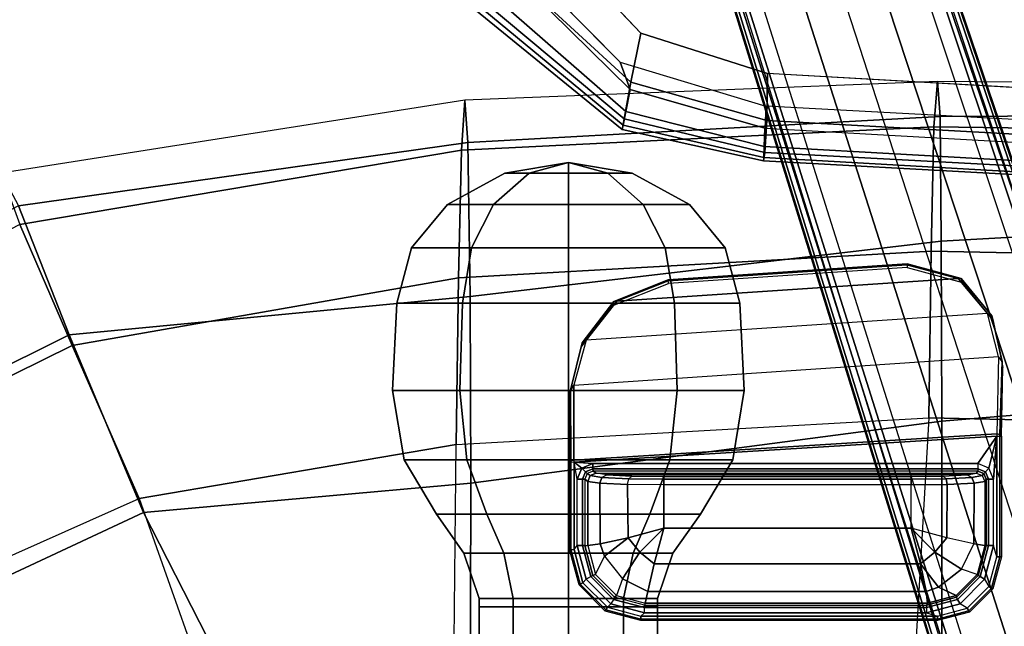
# Model space of a CAD drawing. Units: inches. Extents: x -2 to 335, y -6 to 333.
# Drawn here: x 122 to 127, y 108 to 111 of the extents above; entities that cross this region are included whole.
import ezdxf

# ---------------------------------------------------------------- set-up
doc = ezdxf.new("R2010")
doc.units = ezdxf.units.IN
doc.header["$MEASUREMENT"] = 0
for name, color, linetype in [('SEAT-ARMPAD', 5, 'Continuous'), ('SEAT-BASE', 5, 'Continuous'), ('SEAT-FABRIC', 5, 'Continuous'), ('SEAT-KNOB', 5, 'Continuous'), ('SEAT-SEATPAD', 5, 'Continuous')]:
    doc.layers.add(name, color=color, linetype=linetype)

# ---------------------------------------------------------------- blocks, each defined once
blk = doc.blocks.new('1LINO_CHAIR_STD_FXDARMS_0T')
at = {"layer": 'SEAT-ARMPAD'}
for points in [[(1.3266, -9.2996, 25.6008), (3.7581, -9.4381, 25.5998), (3.7554, -9.4962, 25.449), (1.3262, -9.3599, 25.4532)], [(1.3268, -9.2873, 25.7605), (3.7588, -9.4215, 25.7608), (3.7581, -9.4381, 25.5998), (1.3266, -9.2996, 25.6008)], [(1.3275, -9.3353, 26.0099), (3.753, -9.4646, 26.0115), (3.7588, -9.4215, 25.7608), (1.3268, -9.2873, 25.7605)], [(1.3275, -9.4992, 26.2012), (3.7418, -9.6328, 26.1977), (3.753, -9.4646, 26.0115), (1.3275, -9.3353, 26.0099)], [(1.3262, -9.3599, 25.4532), (3.7554, -9.4962, 25.449), (3.753, -9.5926, 25.3191), (1.3255, -9.4561, 25.325)], [(3.7474, -9.708, 25.2687), (3.753, -9.5926, 25.3191), (1.3255, -9.4561, 25.325), (1.3335, -9.5777, 25.2684)], [(3.753, -9.4646, 26.0115), (4.4908, -9.6412, 26.0225), (4.5005, -9.5851, 25.7609), (3.7588, -9.4215, 25.7608)], [(3.7581, -9.4381, 25.5998), (4.496, -9.6088, 25.5898), (4.4825, -9.6803, 25.4332), (3.7554, -9.4962, 25.449)], [(3.7588, -9.4215, 25.7608), (4.5005, -9.5851, 25.7609), (4.496, -9.6088, 25.5898), (3.7581, -9.4381, 25.5998)], [(1.3255, -9.7414, 26.2751), (3.7389, -9.879, 26.2606), (3.7418, -9.6328, 26.1977), (1.3275, -9.4992, 26.2012)], [(3.7418, -9.6328, 26.1977), (4.4552, -9.8336, 26.2015), (4.4908, -9.6412, 26.0225), (3.753, -9.4646, 26.0115)], [(3.7554, -9.4962, 25.449), (4.4825, -9.6803, 25.4332), (4.4599, -9.7944, 25.3057), (3.753, -9.5926, 25.3191)], [(4.4599, -9.7944, 25.3057), (4.5109, -9.938, 25.2688), (3.7474, -9.708, 25.2687), (3.753, -9.5926, 25.3191)], [(4.496, -9.6088, 25.5898), (5.2732, -10.2507, 25.5675), (5.2057, -10.3126, 25.3954), (4.4825, -9.6803, 25.4332)], [(4.4908, -9.6412, 26.0225), (5.2467, -10.2741, 26.0327), (5.2934, -10.2315, 25.761), (4.5005, -9.5851, 25.7609)], [(4.5005, -9.5851, 25.7609), (5.2934, -10.2315, 25.761), (5.2732, -10.2507, 25.5675), (4.496, -9.6088, 25.5898)], [(3.7389, -9.879, 26.2606), (4.4037, -10.0914, 26.2579), (4.4552, -9.8336, 26.2015), (3.7418, -9.6328, 26.1977)], [(4.4552, -9.8336, 26.2015), (5.0893, -10.4158, 26.2107), (5.2467, -10.2741, 26.0327), (4.4908, -9.6412, 26.0225)], [(4.4825, -9.6803, 25.4332), (5.2057, -10.3126, 25.3954), (5.0887, -10.4169, 25.2807), (4.4599, -9.7944, 25.3057)], [(5.0887, -10.4169, 25.2807), (5.071, -10.5042, 25.2688), (4.5109, -9.938, 25.2688), (4.4599, -9.7944, 25.3057)], [(4.4037, -10.0914, 26.2579), (4.8829, -10.5986, 26.2634), (5.0893, -10.4158, 26.2107), (4.4552, -9.8336, 26.2015)]]:
    blk.add_3dface(points, dxfattribs=at)
for points, invisible_edges in [([(1.3335, -12.9711, 25.2684), (1.3335, -9.5777, 25.2684), (3.7474, -9.708, 25.2687), (3.7474, -12.8408, 25.2687)], 5), ([(3.7474, -9.708, 25.2687), (3.7474, -12.8408, 25.2687), (4.5109, -12.6107, 25.2688), (4.5109, -9.938, 25.2688)], 5), ([(3.739, -10.5764, 26.292), (1.3255, -10.5074, 26.3171), (1.3255, -9.7414, 26.2751), (3.7389, -9.879, 26.2606)], 11), ([(4.4037, -10.0914, 26.2579), (3.7389, -9.879, 26.2606), (3.739, -10.5764, 26.292), (4.8829, -10.5986, 26.2634)], 6), ([(4.5109, -12.6107, 25.2688), (4.5109, -9.938, 25.2688), (5.071, -10.5042, 25.2688), (5.071, -12.0446, 25.2688)], 5)]:
    blk.add_3dface(points, dxfattribs=dict(at, invisible_edges=invisible_edges))
at = {"layer": 'SEAT-BASE'}
for points in [[(1.2108, -1.669, 4.4418), (0.0015, -2.0619, 4.4418), (3.5584, -12.5129, 2.7922), (4.4762, -12.2147, 2.7922)], [(4.5994, -12.6359, 3.7558), (1.1429, -1.6927, 6.4208), (1.0755, -1.7204, 6.4564), (4.5299, -12.6639, 3.7913)], [(4.6257, -12.6106, 3.6812), (1.1689, -1.6681, 6.348), (1.1429, -1.6927, 6.4208), (4.5994, -12.6359, 3.7558)], [(4.6257, -12.6106, 3.6812), (4.5847, -12.3876, 2.8643), (1.2614, -1.6599, 4.5591), (1.1689, -1.6681, 6.348)], [(1.2424, -1.6611, 4.4547), (4.5077, -12.2065, 2.805), (4.4762, -12.2147, 2.7922), (1.2108, -1.669, 4.4418)], [(1.2578, -1.6611, 4.4861), (4.5231, -12.2065, 2.8364), (4.5077, -12.2065, 2.805), (1.2424, -1.6611, 4.4547)], [(4.5847, -12.3876, 2.8643), (4.5231, -12.2065, 2.8364), (1.2578, -1.6611, 4.4861), (1.2614, -1.6599, 4.5591)], [(1.0755, -1.7204, 6.4564), (4.5299, -12.6639, 3.7913), (4.3423, -12.7248, 3.8045), (0.8423, -1.7961, 6.4769)], [(0.8423, -1.7961, 6.4769), (4.3423, -12.7248, 3.8045), (4.1544, -12.7859, 3.809), (0.6083, -1.8721, 6.4838)], [(0.3744, -1.9482, 6.4769), (3.9665, -12.8469, 3.8045), (4.1544, -12.7859, 3.809), (0.6083, -1.8721, 6.4838)], [(0.1412, -2.0239, 6.4564), (3.7789, -12.9078, 3.7913), (3.9665, -12.8469, 3.8045), (0.3744, -1.9482, 6.4769)], [(0.0349, -2.0365, 6.348), (-0.0448, -2.0844, 4.5591), (3.5722, -12.7165, 2.8643), (3.6701, -12.9211, 3.6812)], [(-0.0287, -2.0741, 4.4547), (3.5281, -12.5249, 2.805), (3.5584, -12.5129, 2.7922), (0.0015, -2.0619, 4.4418)], [(3.6701, -12.9211, 3.6812), (0.0349, -2.0365, 6.348), (0.0704, -2.0412, 6.4208), (3.7063, -12.9261, 3.7558)], [(3.7063, -12.9261, 3.7558), (0.0704, -2.0412, 6.4208), (0.1412, -2.0239, 6.4564), (3.7789, -12.9078, 3.7913)], [(-0.0448, -2.0844, 4.5591), (-0.0412, -2.0832, 4.4861), (3.5156, -12.5339, 2.8364), (3.5722, -12.7165, 2.8643)], [(-0.0412, -2.0832, 4.4861), (3.5156, -12.5339, 2.8364), (3.5281, -12.5249, 2.805), (-0.0287, -2.0741, 4.4547)]]:
    blk.add_3dface(points, dxfattribs=at)
at = {"layer": 'SEAT-FABRIC'}
for points in [[(6.301, -6.1814, 20.3433), (7.014, -7.5761, 20.5215), (8.5535, -6.8569, 20.2839), (7.1808, -5.6471, 20.3211)], [(0.3555, -6.1422, 19.5191), (0.3532, -8.2596, 19.7516), (2.8231, -8.0543, 20.1596), (2.8233, -6.2635, 19.9338)], [(5.2995, -6.4245, 20.2797), (5.2963, -7.7304, 20.4617), (7.014, -7.5761, 20.5215), (6.301, -6.1814, 20.3433)], [(2.8233, -6.2635, 19.9338), (2.8231, -8.0543, 20.1596), (5.2963, -7.7304, 20.4617), (5.2995, -6.4231, 20.2795)], [(7.014, -7.5761, 20.5215), (7.4037, -8.5072, 20.3023), (9.2643, -7.5819, 19.9886), (8.5535, -6.8569, 20.2839)], [(8.6071, -6.9486, 16.0422), (7.036, -7.6483, 16.1007), (7.3876, -8.4516, 16.7786), (9.223, -7.5453, 16.6255)], [(9.223, -7.5453, 16.6255), (7.3876, -8.4516, 16.7786), (7.6636, -9.0876, 17.6393), (9.7144, -8.027, 17.397)], [(5.2963, -7.7304, 20.4617), (5.2986, -8.7084, 20.3287), (7.4037, -8.5072, 20.3023), (7.014, -7.5761, 20.5215)], [(7.4037, -8.5072, 20.3023), (7.6705, -9.1855, 19.5252), (9.7506, -8.0965, 19.2244), (9.2643, -7.5819, 19.9886)], [(7.036, -7.6483, 16.1007), (5.3724, -7.9324, 16.0864), (5.3604, -8.8068, 16.7769), (7.3876, -8.4516, 16.7786)], [(2.8231, -8.0543, 20.1596), (2.8264, -9, 19.996), (5.2986, -8.7082, 20.3285), (5.2963, -7.7304, 20.4617)], [(5.3724, -7.9324, 16.0864), (2.8916, -8.0718, 15.9948), (2.8799, -8.9474, 16.667), (5.3604, -8.8068, 16.7769)], [(0.3532, -8.2596, 19.7516), (0.356, -9.1379, 19.5707), (2.8264, -9, 19.996), (2.8231, -8.0543, 20.1596)], [(2.8916, -8.0718, 15.9948), (0.4157, -8.0186, 15.8935), (0.4047, -8.8964, 16.5153), (2.8799, -8.9474, 16.667)], [(7.3876, -8.4516, 16.7786), (5.3604, -8.8068, 16.7769), (5.345, -9.4774, 17.6623), (7.6636, -9.0876, 17.6393)], [(5.2986, -8.7084, 20.3287), (5.3115, -9.5171, 19.5884), (7.6705, -9.1855, 19.5252), (7.4037, -8.5072, 20.3023)], [(2.8264, -9, 19.996), (2.8315, -9.653, 19.35), (5.3115, -9.517, 19.5883), (5.2986, -8.7082, 20.3285)], [(5.3604, -8.8068, 16.7769), (2.8799, -8.9474, 16.667), (2.8645, -9.5996, 17.553), (5.345, -9.4774, 17.6623)], [(2.8799, -8.9474, 16.667), (0.4047, -8.8964, 16.5153), (0.39, -9.5658, 17.3524), (2.8645, -9.5996, 17.553)], [(0.356, -9.1379, 19.5707), (0.3601, -9.6655, 19.0091), (2.8315, -9.653, 19.35), (2.8264, -9, 19.996)], [(7.6636, -9.0876, 17.6393), (5.345, -9.4774, 17.6623), (5.3263, -9.7393, 18.7362), (7.7606, -9.3554, 18.6991)], [(5.3115, -9.5171, 19.5884), (5.3263, -9.7393, 18.7362), (7.7606, -9.3555, 18.6991), (7.6705, -9.1855, 19.5252)], [(5.345, -9.4774, 17.6623), (2.8645, -9.5996, 17.553), (2.8458, -9.837, 18.6236), (5.3263, -9.7393, 18.7362)], [(2.8315, -9.653, 19.35), (2.8458, -9.837, 18.6236), (5.3263, -9.7393, 18.7362), (5.3115, -9.517, 19.5883)], [(2.8645, -9.5996, 17.553), (0.39, -9.5658, 17.3524), (0.3719, -9.8166, 18.3894), (2.8458, -9.837, 18.6236)], [(0.3601, -9.6655, 19.0091), (0.3719, -9.8166, 18.3894), (2.8458, -9.837, 18.6236), (2.8315, -9.653, 19.35)]]:
    blk.add_3dface(points, dxfattribs=at)
at = {"layer": 'SEAT-KNOB'}
for points in [[(4.4941, -3.3774, 13.943), (4.3153, -3.3774, 13.6969), (4.3153, -7.0809, 13.6969), (4.4941, -7.0809, 13.943)], [(4.3153, -3.3774, 13.6969), (4.3153, -3.3774, 13.3928), (4.3153, -7.0809, 13.3928), (4.3153, -7.0809, 13.6969)], [(4.3153, -3.3774, 13.3928), (4.4941, -3.3774, 13.1467), (4.4941, -7.0809, 13.1467), (4.3153, -7.0809, 13.3928)], [(4.7834, -3.3774, 14.037), (4.4941, -3.3774, 13.943), (4.4941, -7.0809, 13.943), (4.7834, -7.0809, 14.037)], [(4.4941, -3.3774, 13.1467), (4.7834, -3.3774, 13.0527), (4.7834, -7.0809, 13.0527), (4.4941, -7.0809, 13.1467)], [(4.7834, -3.3774, 13.0527), (5.0727, -3.3774, 13.1467), (5.0727, -7.0809, 13.1467), (4.7834, -7.0809, 13.0527)], [(5.0727, -3.3774, 13.943), (4.7834, -3.3774, 14.037), (4.7834, -7.0809, 14.037), (5.0727, -7.0809, 13.943)], [(5.0727, -3.3774, 13.1467), (5.2514, -3.3774, 13.3928), (5.2514, -7.0809, 13.3928), (5.0727, -7.0809, 13.1467)], [(5.2514, -3.3774, 13.6969), (5.0727, -3.3774, 13.943), (5.0727, -7.0809, 13.943), (5.2514, -7.0809, 13.6969)], [(5.2514, -3.3774, 13.3928), (5.2514, -3.3774, 13.6969), (5.2514, -7.0809, 13.6969), (5.2514, -7.0809, 13.3928)], [(4.4939, -7.1238, 13.9434), (4.3149, -7.1238, 13.6971), (4.2345, -7.3621, 13.7232), (4.4442, -7.3621, 14.0117)], [(4.3149, -7.1238, 13.6971), (4.3149, -7.1238, 13.3926), (4.2345, -7.3621, 13.3665), (4.2345, -7.3621, 13.7232)], [(4.3149, -7.1238, 13.3926), (4.4939, -7.1238, 13.1464), (4.4442, -7.3621, 13.078), (4.2345, -7.3621, 13.3665)], [(4.3153, -7.0809, 13.3928), (4.3149, -7.1238, 13.3926), (4.3149, -7.1238, 13.6971), (4.3153, -7.0809, 13.6969)], [(4.4939, -7.1238, 13.1464), (4.4941, -7.0809, 13.1467), (4.3153, -7.0809, 13.3928), (4.3149, -7.1238, 13.3926)], [(4.3149, -7.1238, 13.6971), (4.3153, -7.0809, 13.6969), (4.4941, -7.0809, 13.943), (4.4939, -7.1238, 13.9434)], [(4.7834, -7.1238, 14.0374), (4.4939, -7.1238, 13.9434), (4.4442, -7.3621, 14.0117), (4.7834, -7.3621, 14.1219)], [(4.4939, -7.1238, 13.1464), (4.7834, -7.1238, 13.0523), (4.7834, -7.3621, 12.9678), (4.4442, -7.3621, 13.078)], [(4.7834, -7.0809, 13.0527), (4.7834, -7.1238, 13.0523), (4.4939, -7.1238, 13.1464), (4.4941, -7.0809, 13.1467)], [(4.4941, -7.0809, 13.943), (4.4939, -7.1238, 13.9434), (4.7834, -7.1238, 14.0374), (4.7834, -7.0809, 14.037)], [(5.0729, -7.1238, 13.1464), (5.0727, -7.0809, 13.1467), (4.7834, -7.0809, 13.0527), (4.7834, -7.1238, 13.0523)], [(4.7834, -7.1238, 14.0374), (4.7834, -7.0809, 14.037), (5.0727, -7.0809, 13.943), (5.0729, -7.1238, 13.9434)], [(4.7834, -7.1238, 13.0523), (5.0729, -7.1238, 13.1464), (5.1226, -7.3621, 13.078), (4.7834, -7.3621, 12.9678)], [(5.0729, -7.1238, 13.9434), (4.7834, -7.1238, 14.0374), (4.7834, -7.3621, 14.1219), (5.1226, -7.3621, 14.0117)], [(5.0727, -7.0809, 13.943), (5.0729, -7.1238, 13.9434), (5.2519, -7.1238, 13.6971), (5.2514, -7.0809, 13.6969)], [(5.2514, -7.0809, 13.3928), (5.2519, -7.1238, 13.3926), (5.0729, -7.1238, 13.1464), (5.0727, -7.0809, 13.1467)], [(5.0729, -7.1238, 13.1464), (5.2519, -7.1238, 13.3926), (5.3322, -7.3621, 13.3665), (5.1226, -7.3621, 13.078)], [(5.2519, -7.1238, 13.6971), (5.0729, -7.1238, 13.9434), (5.1226, -7.3621, 14.0117), (5.3322, -7.3621, 13.7232)], [(5.2519, -7.1238, 13.6971), (5.2514, -7.0809, 13.6969), (5.2514, -7.0809, 13.3928), (5.2519, -7.1238, 13.3926)], [(5.2519, -7.1238, 13.3926), (5.2519, -7.1238, 13.6971), (5.3322, -7.3621, 13.7232), (5.3322, -7.3621, 13.3665)], [(4.2345, -7.3621, 13.7232), (4.4442, -7.3621, 14.0117), (4.3553, -7.5673, 14.1341), (4.0907, -7.5673, 13.7699)], [(4.2345, -7.3621, 13.3665), (4.2345, -7.3621, 13.7232), (4.0907, -7.5673, 13.7699), (4.0907, -7.5673, 13.3198)], [(4.4442, -7.3621, 13.078), (4.2345, -7.3621, 13.3665), (4.0907, -7.5673, 13.3198), (4.3553, -7.5673, 12.9556)], [(4.4442, -7.3621, 14.0117), (4.7834, -7.3621, 14.1219), (4.7834, -7.5673, 14.2732), (4.3553, -7.5673, 14.1341)], [(4.7834, -7.3621, 12.9678), (4.4442, -7.3621, 13.078), (4.3553, -7.5673, 12.9556), (4.7834, -7.5673, 12.8165)], [(5.1226, -7.3621, 13.078), (4.7834, -7.3621, 12.9678), (4.7834, -7.5673, 12.8165), (5.2115, -7.5673, 12.9556)], [(4.7834, -7.3621, 14.1219), (5.1226, -7.3621, 14.0117), (5.2115, -7.5673, 14.1341), (4.7834, -7.5673, 14.2732)], [(5.3322, -7.3621, 13.3665), (5.1226, -7.3621, 13.078), (5.2115, -7.5673, 12.9556), (5.4761, -7.5673, 13.3198)], [(5.1226, -7.3621, 14.0117), (5.3322, -7.3621, 13.7232), (5.4761, -7.5673, 13.7699), (5.2115, -7.5673, 14.1341)], [(5.3322, -7.3621, 13.7232), (5.3322, -7.3621, 13.3665), (5.4761, -7.5673, 13.3198), (5.4761, -7.5673, 13.7699)], [(4.3553, -7.5673, 14.1341), (4.0907, -7.5673, 13.7699), (3.9207, -7.8527, 13.8252), (4.2502, -7.8527, 14.2787)], [(4.0907, -7.5673, 13.7699), (4.0907, -7.5673, 13.3198), (3.9207, -7.8527, 13.2646), (3.9207, -7.8527, 13.8252)], [(4.0907, -7.5673, 13.3198), (4.3553, -7.5673, 12.9556), (4.2502, -7.8527, 12.811), (3.9207, -7.8527, 13.2646)], [(4.7834, -7.5673, 14.2732), (4.3553, -7.5673, 14.1341), (4.2502, -7.8527, 14.2787), (4.7834, -7.8527, 14.4519)], [(4.3553, -7.5673, 12.9556), (4.7834, -7.5673, 12.8165), (4.7834, -7.8527, 12.6378), (4.2502, -7.8527, 12.811)], [(4.7834, -7.5673, 12.8165), (5.2115, -7.5673, 12.9556), (5.3166, -7.8527, 12.811), (4.7834, -7.8527, 12.6378)], [(5.2115, -7.5673, 14.1341), (4.7834, -7.5673, 14.2732), (4.7834, -7.8527, 14.4519), (5.3166, -7.8527, 14.2787)], [(5.2115, -7.5673, 12.9556), (5.4761, -7.5673, 13.3198), (5.6461, -7.8527, 13.2646), (5.3166, -7.8527, 12.811)], [(5.4761, -7.5673, 13.7699), (5.2115, -7.5673, 14.1341), (5.3166, -7.8527, 14.2787), (5.6461, -7.8527, 13.8252)], [(5.4761, -7.5673, 13.3198), (5.4761, -7.5673, 13.7699), (5.6461, -7.8527, 13.8252), (5.6461, -7.8527, 13.2646)], [(3.9207, -7.8527, 13.8252), (4.2502, -7.8527, 14.2787), (4.213, -8.2158, 14.3299), (3.8605, -8.2158, 13.8447)], [(4.2502, -7.8527, 12.811), (3.9207, -7.8527, 13.2646), (3.8605, -8.2158, 13.245), (4.213, -8.2158, 12.7598)], [(3.9207, -7.8527, 13.2646), (3.9207, -7.8527, 13.8252), (3.8605, -8.2158, 13.8447), (3.8605, -8.2158, 13.245)], [(4.2502, -7.8527, 14.2787), (4.7834, -7.8527, 14.4519), (4.7834, -8.2158, 14.5153), (4.213, -8.2158, 14.3299)], [(4.7834, -7.8527, 12.6378), (4.2502, -7.8527, 12.811), (4.213, -8.2158, 12.7598), (4.7834, -8.2158, 12.5745)], [(5.3166, -7.8527, 12.811), (4.7834, -7.8527, 12.6378), (4.7834, -8.2158, 12.5745), (5.3538, -8.2158, 12.7598)], [(4.7834, -7.8527, 14.4519), (5.3166, -7.8527, 14.2787), (5.3538, -8.2158, 14.3299), (4.7834, -8.2158, 14.5153)], [(5.6461, -7.8527, 13.2646), (5.3166, -7.8527, 12.811), (5.3538, -8.2158, 12.7598), (5.7063, -8.2158, 13.245)], [(5.3166, -7.8527, 14.2787), (5.6461, -7.8527, 13.8252), (5.7063, -8.2158, 13.8447), (5.3538, -8.2158, 14.3299)], [(5.6461, -7.8527, 13.8252), (5.6461, -7.8527, 13.2646), (5.7063, -8.2158, 13.245), (5.7063, -8.2158, 13.8447)], [(3.8605, -8.2158, 13.245), (3.8605, -8.2158, 13.8447), (3.8833, -8.6738, 13.8373), (3.8833, -8.6738, 13.2524)], [(3.8605, -8.2158, 13.8447), (4.213, -8.2158, 14.3299), (4.2271, -8.6738, 14.3105), (3.8833, -8.6738, 13.8373)], [(4.213, -8.2158, 12.7598), (3.8605, -8.2158, 13.245), (3.8833, -8.6738, 13.2524), (4.2271, -8.6738, 12.7792)], [(4.213, -8.2158, 14.3299), (4.7834, -8.2158, 14.5153), (4.7834, -8.6738, 14.4912), (4.2271, -8.6738, 14.3105)], [(4.7834, -8.2158, 12.5745), (4.213, -8.2158, 12.7598), (4.2271, -8.6738, 12.7792), (4.7834, -8.6738, 12.5985)], [(5.3538, -8.2158, 12.7598), (4.7834, -8.2158, 12.5745), (4.7834, -8.6738, 12.5985), (5.3397, -8.6738, 12.7792)], [(4.7834, -8.2158, 14.5153), (5.3538, -8.2158, 14.3299), (5.3397, -8.6738, 14.3105), (4.7834, -8.6738, 14.4912)], [(5.7063, -8.2158, 13.245), (5.3538, -8.2158, 12.7598), (5.3397, -8.6738, 12.7792), (5.6835, -8.6738, 13.2524)], [(5.3538, -8.2158, 14.3299), (5.7063, -8.2158, 13.8447), (5.6835, -8.6738, 13.8373), (5.3397, -8.6738, 14.3105)], [(5.7063, -8.2158, 13.8447), (5.7063, -8.2158, 13.245), (5.6835, -8.6738, 13.2524), (5.6835, -8.6738, 13.8373)], [(4.2271, -8.6738, 14.3105), (3.8833, -8.6738, 13.8373), (3.9606, -8.9643, 13.8122), (4.2749, -8.9643, 14.2448)], [(3.8833, -8.6738, 13.8373), (3.8833, -8.6738, 13.2524), (3.9606, -8.9643, 13.2775), (3.9606, -8.9643, 13.8122)], [(3.8833, -8.6738, 13.2524), (4.2271, -8.6738, 12.7792), (4.2749, -8.9643, 12.8449), (3.9606, -8.9643, 13.2775)], [(4.7834, -8.6738, 14.4912), (4.2271, -8.6738, 14.3105), (4.2749, -8.9643, 14.2448), (4.7834, -8.9643, 14.41)], [(4.2271, -8.6738, 12.7792), (4.7834, -8.6738, 12.5985), (4.7834, -8.9643, 12.6797), (4.2749, -8.9643, 12.8449)], [(4.7834, -8.6738, 12.5985), (5.3397, -8.6738, 12.7792), (5.2919, -8.9643, 12.8449), (4.7834, -8.9643, 12.6797)], [(5.3397, -8.6738, 14.3105), (4.7834, -8.6738, 14.4912), (4.7834, -8.9643, 14.41), (5.2919, -8.9643, 14.2448)], [(5.3397, -8.6738, 12.7792), (5.6835, -8.6738, 13.2524), (5.6062, -8.9643, 13.2775), (5.2919, -8.9643, 12.8449)], [(5.6835, -8.6738, 13.8373), (5.3397, -8.6738, 14.3105), (5.2919, -8.9643, 14.2448), (5.6062, -8.9643, 13.8122)], [(5.6835, -8.6738, 13.2524), (5.6835, -8.6738, 13.8373), (5.6062, -8.9643, 13.8122), (5.6062, -8.9643, 13.2775)], [(3.9606, -8.9643, 13.2775), (3.9606, -8.9643, 13.8122), (4.1483, -9.1925, 13.7512), (4.1483, -9.1925, 13.3385)], [(3.9606, -8.9643, 13.8122), (4.2749, -8.9643, 14.2448), (4.3909, -9.1925, 14.0851), (4.1483, -9.1925, 13.7512)], [(4.2749, -8.9643, 12.8449), (3.9606, -8.9643, 13.2775), (4.1483, -9.1925, 13.3385), (4.3909, -9.1925, 13.0047)], [(4.2749, -8.9643, 14.2448), (4.7834, -8.9643, 14.41), (4.7834, -9.1925, 14.2126), (4.3909, -9.1925, 14.0851)], [(4.7834, -8.9643, 12.6797), (4.2749, -8.9643, 12.8449), (4.3909, -9.1925, 13.0047), (4.7834, -9.1925, 12.8771)], [(5.2919, -8.9643, 12.8449), (4.7834, -8.9643, 12.6797), (4.7834, -9.1925, 12.8771), (5.1759, -9.1925, 13.0047)], [(4.7834, -8.9643, 14.41), (5.2919, -8.9643, 14.2448), (5.1759, -9.1925, 14.0851), (4.7834, -9.1925, 14.2126)], [(5.6062, -8.9643, 13.2775), (5.2919, -8.9643, 12.8449), (5.1759, -9.1925, 13.0047), (5.4184, -9.1925, 13.3385)], [(5.2919, -8.9643, 14.2448), (5.6062, -8.9643, 13.8122), (5.4184, -9.1925, 13.7512), (5.1759, -9.1925, 14.0851)], [(5.6062, -8.9643, 13.8122), (5.6062, -8.9643, 13.2775), (5.4184, -9.1925, 13.3385), (5.4184, -9.1925, 13.7512)], [(4.3909, -9.1925, 14.0851), (4.1483, -9.1925, 13.7512), (4.449, -9.3563, 13.6535), (4.5767, -9.3563, 13.8293)], [(4.1483, -9.1925, 13.7512), (4.1483, -9.1925, 13.3385), (4.449, -9.3563, 13.4362), (4.449, -9.3563, 13.6535)], [(4.1483, -9.1925, 13.3385), (4.3909, -9.1925, 13.0047), (4.5767, -9.3563, 13.2604), (4.449, -9.3563, 13.4362)], [(4.7834, -9.1925, 14.2126), (4.3909, -9.1925, 14.0851), (4.5767, -9.3563, 13.8293), (4.7834, -9.3563, 13.8964)], [(4.3909, -9.1925, 13.0047), (4.7834, -9.1925, 12.8771), (4.7834, -9.3563, 13.1933), (4.5767, -9.3563, 13.2604)], [(4.7834, -9.1925, 12.8771), (5.1759, -9.1925, 13.0047), (4.99, -9.3563, 13.2604), (4.7834, -9.3563, 13.1933)], [(5.1759, -9.1925, 14.0851), (4.7834, -9.1925, 14.2126), (4.7834, -9.3563, 13.8964), (4.99, -9.3563, 13.8293)], [(5.1759, -9.1925, 13.0047), (5.4184, -9.1925, 13.3385), (5.1177, -9.3563, 13.4362), (4.99, -9.3563, 13.2604)], [(5.4184, -9.1925, 13.7512), (5.1759, -9.1925, 14.0851), (4.99, -9.3563, 13.8293), (5.1177, -9.3563, 13.6535)], [(5.4184, -9.1925, 13.3385), (5.4184, -9.1925, 13.7512), (5.1177, -9.3563, 13.6535), (5.1177, -9.3563, 13.4362)], [(4.449, -9.3563, 13.4362), (4.449, -9.3563, 13.6535), (4.7834, -9.4128, 13.5449)], [(4.449, -9.3563, 13.6535), (4.5767, -9.3563, 13.8293), (4.7834, -9.4128, 13.5449)], [(4.5767, -9.3563, 13.2604), (4.449, -9.3563, 13.4362), (4.7834, -9.4128, 13.5449)], [(4.5767, -9.3563, 13.8293), (4.7834, -9.3563, 13.8964), (4.7834, -9.4128, 13.5449)], [(4.7834, -9.3563, 13.1933), (4.5767, -9.3563, 13.2604), (4.7834, -9.4128, 13.5449)], [(4.99, -9.3563, 13.2604), (4.7834, -9.3563, 13.1933), (4.7834, -9.4128, 13.5449)], [(5.1177, -9.3563, 13.4362), (4.99, -9.3563, 13.2604), (4.7834, -9.4128, 13.5449)], [(5.1177, -9.3563, 13.6535), (5.1177, -9.3563, 13.4362), (4.7834, -9.4128, 13.5449)], [(4.99, -9.3563, 13.8293), (5.1177, -9.3563, 13.6535), (4.7834, -9.4128, 13.5449)], [(4.7834, -9.3563, 13.8964), (4.99, -9.3563, 13.8293), (4.7834, -9.4128, 13.5449)]]:
    blk.add_3dface(points, dxfattribs=at)
at = {"layer": 'SEAT-SEATPAD'}
for points in [[(7.036, -7.6483, 16.1007), (6.5834, -6.368, 15.2991), (7.6634, -5.7498, 15.2918), (8.6071, -6.9486, 16.0422)], [(5.3865, -6.5613, 15.2774), (5.3724, -7.9324, 16.0864), (7.036, -7.6483, 16.1007), (6.5834, -6.368, 15.2991)], [(2.8916, -8.0718, 15.9948), (2.9745, -6.6467, 15.2262), (5.3865, -6.5613, 15.2774), (5.3724, -7.9324, 16.0864)], [(0.5475, -6.5663, 15.1765), (0.4157, -8.0186, 15.8935), (2.8916, -8.0718, 15.9948), (2.9745, -6.6467, 15.2262)], [(2.8454, -7.0083, 15.9991), (2.8457, -7.0153, 15.9827), (2.6819, -7.0592, 15.9798), (2.6781, -7.0531, 15.996)], [(2.8457, -7.0153, 15.9827), (2.8458, -7.0319, 15.9759), (2.6903, -7.0735, 15.9732), (2.6819, -7.0592, 15.9798)], [(2.8454, -7.0083, 15.9991), (4.4031, -7.0083, 16.0262), (4.4034, -7.0153, 16.0098), (2.8457, -7.0153, 15.9827)], [(2.8457, -7.0153, 15.9827), (4.4034, -7.0153, 16.0098), (4.4035, -7.0319, 16.003), (2.8458, -7.0319, 15.9759)], [(4.5901, -7.0584, 16.0293), (4.5868, -7.0645, 16.013), (4.4034, -7.0153, 16.0098), (4.4031, -7.0083, 16.0262)], [(4.5868, -7.0645, 16.013), (4.5787, -7.0788, 16.0061), (4.4035, -7.0319, 16.003), (4.4034, -7.0153, 16.0098)], [(2.6781, -7.0531, 15.996), (2.6819, -7.0592, 15.9798), (2.562, -7.1791, 15.9777), (2.5556, -7.1756, 15.9939)], [(2.6819, -7.0592, 15.9798), (2.6903, -7.0735, 15.9732), (2.5765, -7.1874, 15.9712), (2.562, -7.1791, 15.9777)], [(2.5988, -7.2254, 15.9716), (2.5765, -7.1874, 15.9712), (2.6903, -7.0735, 15.9732), (2.7278, -7.0965, 15.9739)], [(2.6903, -7.0735, 15.9732), (2.7278, -7.0965, 15.9739), (2.9039, -7.0493, 15.9769), (2.8458, -7.0319, 15.9759)], [(2.9039, -7.0493, 15.9769), (2.7278, -7.0965, 15.9739), (2.7411, -7.1199, 15.9849), (2.9037, -7.0764, 15.9877)], [(2.9037, -7.0764, 15.9877), (2.7411, -7.1199, 15.9849), (2.7468, -7.1305, 16.0115), (2.9032, -7.0886, 16.0142)], [(2.9039, -7.0493, 15.9769), (2.8458, -7.0319, 15.9759), (4.4035, -7.0319, 16.003), (4.3848, -7.0493, 16.0027)], [(4.3841, -7.0886, 16.04), (2.9032, -7.0886, 16.0142), (2.9037, -7.0764, 15.9877), (4.3846, -7.0764, 16.0135)], [(4.3846, -7.0764, 16.0135), (2.9037, -7.0764, 15.9877), (2.9039, -7.0493, 15.9769), (4.3848, -7.0493, 16.0027)], [(4.5472, -7.1199, 16.0163), (4.3846, -7.0764, 16.0135), (4.3841, -7.0886, 16.04), (4.5406, -7.1305, 16.0427)], [(4.5609, -7.0965, 16.0058), (4.3848, -7.0493, 16.0027), (4.3846, -7.0764, 16.0135), (4.5472, -7.1199, 16.0163)], [(4.4035, -7.0319, 16.003), (4.3848, -7.0493, 16.0027), (4.5609, -7.0965, 16.0058), (4.5787, -7.0788, 16.0061)], [(4.5609, -7.0965, 16.0058), (4.5787, -7.0788, 16.0061), (4.7069, -7.2071, 16.0083), (4.6898, -7.2254, 16.008)], [(4.7211, -7.1988, 16.0153), (4.7069, -7.2071, 16.0083), (4.5787, -7.0788, 16.0061), (4.5868, -7.0645, 16.013)], [(4.7269, -7.1952, 16.0317), (4.7211, -7.1988, 16.0153), (4.5868, -7.0645, 16.013), (4.5901, -7.0584, 16.0293)], [(2.7278, -7.0965, 15.9739), (2.5988, -7.2254, 15.9716), (2.6221, -7.239, 15.9828), (2.7411, -7.1199, 15.9849)], [(2.7411, -7.1199, 15.9849), (2.6221, -7.239, 15.9828), (2.6322, -7.2451, 16.0095), (2.7468, -7.1305, 16.0115)], [(2.7487, -7.1407, 16.2359), (2.7468, -7.1305, 16.0115), (2.6322, -7.2451, 16.0095), (2.6385, -7.251, 16.234)], [(2.8993, -7.1003, 16.2385), (2.9032, -7.0886, 16.0142), (2.7468, -7.1305, 16.0115), (2.7487, -7.1407, 16.2359)], [(2.9062, -7.1611, 16.429), (2.8993, -7.1003, 16.2385), (2.7487, -7.1407, 16.2359), (2.8404, -7.1837, 16.4473)], [(4.3841, -7.0886, 16.04), (2.9032, -7.0886, 16.0142), (2.8993, -7.1003, 16.2385), (4.3802, -7.1003, 16.2643)], [(2.9062, -7.1611, 16.429), (4.3668, -7.1611, 16.4545), (4.3802, -7.1003, 16.2643), (2.8993, -7.1003, 16.2385)], [(4.5001, -7.227, 16.4876), (4.5308, -7.1407, 16.2669), (4.3802, -7.1003, 16.2643), (4.3668, -7.1611, 16.4545)], [(4.3802, -7.1003, 16.2643), (4.3841, -7.0886, 16.04), (4.5406, -7.1305, 16.0427), (4.5308, -7.1407, 16.2669)], [(4.5308, -7.1407, 16.2669), (4.5406, -7.1305, 16.0427), (4.6551, -7.2451, 16.0447), (4.6411, -7.251, 16.2688)], [(4.6551, -7.2451, 16.0447), (4.5406, -7.1305, 16.0427), (4.5472, -7.1199, 16.0163), (4.6662, -7.239, 16.0184)], [(4.6662, -7.239, 16.0184), (4.5472, -7.1199, 16.0163), (4.5609, -7.0965, 16.0058), (4.6898, -7.2254, 16.008)], [(2.5556, -7.1756, 15.9939), (2.562, -7.1791, 15.9777), (2.5182, -7.3429, 15.977), (2.5108, -7.3429, 15.9933)], [(2.562, -7.1791, 15.9777), (2.5765, -7.1874, 15.9712), (2.5348, -7.3429, 15.9705), (2.5182, -7.3429, 15.977)], [(2.8404, -7.1837, 16.4473), (2.7487, -7.1407, 16.2359), (2.6385, -7.251, 16.234), (2.7209, -7.2778, 16.4567)], [(2.9349, -7.3056, 16.5645), (2.9062, -7.1611, 16.429), (2.8404, -7.1837, 16.4473)], [(2.9349, -7.3056, 16.5645), (4.3333, -7.3056, 16.5889), (4.3668, -7.1611, 16.4545), (2.9062, -7.1611, 16.429)], [(4.3333, -7.3056, 16.5889), (4.408, -7.3679, 16.6048), (4.5001, -7.227, 16.4876), (4.3668, -7.1611, 16.4545)], [(4.6411, -7.251, 16.2688), (4.5944, -7.3463, 16.4778), (4.5001, -7.227, 16.4876), (4.5308, -7.1407, 16.2669)], [(2.5348, -7.3429, 15.9705), (2.5516, -7.4016, 15.9708), (2.5988, -7.2254, 15.9716), (2.5765, -7.1874, 15.9712)], [(2.5988, -7.2254, 15.9716), (2.5516, -7.4016, 15.9708), (2.5785, -7.4016, 15.9821), (2.6221, -7.239, 15.9828)], [(2.8597, -7.3679, 16.5778), (2.9349, -7.3056, 16.5645), (2.8404, -7.1837, 16.4473), (2.7209, -7.2778, 16.4567)], [(4.408, -7.3679, 16.6048), (4.4705, -7.4429, 16.5913), (4.5944, -7.3463, 16.4778), (4.5001, -7.227, 16.4876)], [(4.7097, -7.4016, 16.0192), (4.6662, -7.239, 16.0184), (4.6898, -7.2254, 16.008), (4.737, -7.4016, 16.0088)], [(4.6898, -7.2254, 16.008), (4.7069, -7.2071, 16.0083), (4.7538, -7.3822, 16.0091), (4.737, -7.4016, 16.0088)], [(4.7702, -7.3822, 16.0162), (4.7538, -7.3822, 16.0091), (4.7069, -7.2071, 16.0083), (4.7211, -7.1988, 16.0153)], [(4.777, -7.3822, 16.0327), (4.7702, -7.3822, 16.0162), (4.7211, -7.1988, 16.0153), (4.7269, -7.1952, 16.0317)], [(2.6221, -7.239, 15.9828), (2.5785, -7.4016, 15.9821), (2.5903, -7.4016, 16.0088), (2.6322, -7.2451, 16.0095)], [(2.6385, -7.251, 16.234), (2.6322, -7.2451, 16.0095), (2.5903, -7.4016, 16.0088), (2.5981, -7.4016, 16.2333)], [(2.6385, -7.251, 16.234), (2.7209, -7.2778, 16.4567), (2.6556, -7.4117, 16.4247), (2.5981, -7.4016, 16.2333)], [(2.7977, -7.4429, 16.5622), (2.8597, -7.3679, 16.5778), (2.7209, -7.2778, 16.4567), (2.6556, -7.4117, 16.4247)], [(4.6173, -7.4117, 16.4588), (4.6814, -7.4016, 16.2695), (4.6411, -7.251, 16.2688), (4.5944, -7.3463, 16.4778)], [(4.6411, -7.251, 16.2688), (4.6551, -7.2451, 16.0447), (4.6971, -7.4016, 16.0454), (4.6814, -7.4016, 16.2695)], [(4.6971, -7.4016, 16.0454), (4.6551, -7.2451, 16.0447), (4.6662, -7.239, 16.0184), (4.7097, -7.4016, 16.0192)], [(2.9848, -7.4935, 16.6131), (2.9349, -7.3056, 16.5645), (2.8597, -7.3679, 16.5778)], [(2.9848, -7.4935, 16.6131), (4.2818, -7.4935, 16.6357), (4.3333, -7.3056, 16.5889), (2.9349, -7.3056, 16.5645)], [(4.2818, -7.4935, 16.6357), (4.408, -7.3679, 16.6048), (4.3333, -7.3056, 16.5889)], [(2.5108, -7.9759, 15.9933), (2.5108, -7.3429, 15.9933), (2.5182, -7.3429, 15.977), (2.5182, -7.9767, 15.977)], [(2.5182, -7.9767, 15.977), (2.5182, -7.3429, 15.977), (2.5348, -7.3429, 15.9705), (2.5348, -7.977, 15.9705)], [(2.5516, -7.7501, 15.9708), (2.5348, -7.977, 15.9705), (2.5348, -7.3429, 15.9705), (2.5516, -7.4016, 15.9708)], [(2.8597, -7.3679, 16.5778), (2.7977, -7.4429, 16.5622), (2.9848, -7.4935, 16.6131)], [(4.2818, -7.4935, 16.6357), (4.4705, -7.4429, 16.5913), (4.408, -7.3679, 16.6048)], [(4.4705, -7.4429, 16.5913), (4.6173, -7.4117, 16.4588), (4.5944, -7.3463, 16.4778)], [(4.7538, -7.3822, 16.0091), (4.737, -7.4016, 16.0088), (4.737, -7.7501, 16.0088), (4.7538, -7.8391, 16.0091)], [(4.7702, -7.8387, 16.0162), (4.7702, -7.3822, 16.0162), (4.7538, -7.3822, 16.0091), (4.7538, -7.8391, 16.0091)], [(4.777, -7.8379, 16.0327), (4.777, -7.3822, 16.0327), (4.7702, -7.3822, 16.0162), (4.7702, -7.8387, 16.0162)], [(2.5785, -7.7501, 15.9821), (2.5785, -7.4016, 15.9821), (2.5516, -7.4016, 15.9708), (2.5516, -7.7501, 15.9708)], [(2.5903, -7.7501, 16.0088), (2.5903, -7.4016, 16.0088), (2.5785, -7.4016, 15.9821), (2.5785, -7.7501, 15.9821)], [(2.5981, -7.4016, 16.2333), (2.5903, -7.4016, 16.0088), (2.5903, -7.7501, 16.0088), (2.5981, -7.7383, 16.2333)], [(2.6556, -7.4117, 16.4247), (2.6541, -7.7296, 16.4222), (2.5981, -7.7383, 16.2333), (2.5981, -7.4016, 16.2333)], [(2.7977, -7.4429, 16.5622), (2.7947, -7.7232, 16.5604), (2.6541, -7.7296, 16.4222), (2.6556, -7.4117, 16.4247)], [(4.4705, -7.4429, 16.5913), (4.4736, -7.7232, 16.5896), (4.6189, -7.7296, 16.4564), (4.6173, -7.4117, 16.4588)], [(4.6173, -7.4117, 16.4588), (4.6189, -7.7296, 16.4564), (4.6814, -7.7383, 16.2695), (4.6814, -7.4016, 16.2695)], [(4.6971, -7.7501, 16.0454), (4.6971, -7.4016, 16.0454), (4.6814, -7.4016, 16.2695), (4.6814, -7.7383, 16.2695)], [(4.6971, -7.7501, 16.0454), (4.6971, -7.4016, 16.0454), (4.7097, -7.4016, 16.0192), (4.7097, -7.7501, 16.0192)], [(4.7097, -7.7501, 16.0192), (4.7097, -7.4016, 16.0192), (4.737, -7.4016, 16.0088), (4.737, -7.7501, 16.0088)], [(2.9848, -7.4935, 16.6131), (2.9847, -7.7209, 16.6131), (2.7947, -7.7232, 16.5604), (2.7977, -7.4429, 16.5622)], [(2.9848, -7.4935, 16.6131), (2.9847, -7.7209, 16.6131), (4.2818, -7.7209, 16.6357), (4.2818, -7.4935, 16.6357)], [(4.2818, -7.4935, 16.6357), (4.2818, -7.7209, 16.6357), (4.4736, -7.7232, 16.5896), (4.4705, -7.4429, 16.5913)], [(2.5348, -7.977, 15.9705), (2.5516, -7.7501, 15.9708), (2.5758, -7.8085, 15.9712)], [(2.5516, -7.7501, 15.9708), (2.5758, -7.8085, 15.9712), (2.5945, -7.7895, 15.9821), (2.5785, -7.7501, 15.9821)], [(2.5785, -7.7501, 15.9821), (2.5945, -7.7895, 15.9821), (2.6029, -7.7807, 16.0081), (2.5903, -7.7501, 16.0088)], [(2.5981, -7.7383, 16.2333), (2.5903, -7.7501, 16.0088), (2.6029, -7.7807, 16.0081), (2.6108, -7.7689, 16.2344)], [(2.5981, -7.7383, 16.2333), (2.6541, -7.7296, 16.4222), (2.6653, -7.7597, 16.417), (2.6108, -7.7689, 16.2344)], [(2.6541, -7.7296, 16.4222), (2.7947, -7.7232, 16.5604), (2.8013, -7.7531, 16.5504), (2.6653, -7.7597, 16.417)], [(2.7947, -7.7232, 16.5604), (2.9847, -7.7209, 16.6131), (2.9849, -7.7507, 16.6013), (2.8013, -7.7531, 16.5504)], [(2.8013, -7.7531, 16.5504), (2.9849, -7.7507, 16.6013), (2.9855, -7.7642, 16.5721), (2.8163, -7.7665, 16.5252)], [(2.9847, -7.7209, 16.6131), (4.2818, -7.7209, 16.6357), (4.282, -7.7507, 16.6238), (2.9849, -7.7507, 16.6013)], [(2.9849, -7.7507, 16.6013), (4.282, -7.7507, 16.6238), (4.2825, -7.7642, 16.5947), (2.9855, -7.7642, 16.5721)], [(4.2818, -7.7209, 16.6357), (4.4736, -7.7232, 16.5896), (4.4655, -7.753, 16.5804), (4.282, -7.7507, 16.6238)], [(4.282, -7.7507, 16.6238), (4.4655, -7.753, 16.5804), (4.4513, -7.7664, 16.5547), (4.2825, -7.7642, 16.5947)], [(4.4655, -7.753, 16.5804), (4.6079, -7.7597, 16.4509), (4.6189, -7.7296, 16.4564), (4.4736, -7.7232, 16.5896)], [(4.6079, -7.7597, 16.4509), (4.6687, -7.7689, 16.2702), (4.6814, -7.7383, 16.2695), (4.6189, -7.7296, 16.4564)], [(4.6687, -7.7689, 16.2702), (4.6845, -7.7807, 16.0444), (4.6971, -7.7501, 16.0454), (4.6814, -7.7383, 16.2695)], [(4.6845, -7.7807, 16.0444), (4.6971, -7.7501, 16.0454), (4.7097, -7.7501, 16.0192), (4.6937, -7.7895, 16.0186)], [(4.6937, -7.7895, 16.0186), (4.7097, -7.7501, 16.0192), (4.737, -7.7501, 16.0088), (4.7129, -7.8085, 16.0084)], [(4.737, -7.7501, 16.0088), (4.7538, -7.8391, 16.0091), (4.7129, -7.8085, 16.0084)], [(2.5758, -7.8085, 15.9712), (2.6342, -7.8326, 15.9722), (2.634, -7.8055, 15.983), (2.5945, -7.7895, 15.9821)], [(2.5945, -7.7895, 15.9821), (2.634, -7.8055, 15.983), (2.6335, -7.7933, 16.0095), (2.6029, -7.7807, 16.0081)], [(2.6108, -7.7689, 16.2344), (2.6029, -7.7807, 16.0081), (2.6335, -7.7933, 16.0095), (2.6414, -7.7816, 16.234)], [(2.6108, -7.7689, 16.2344), (2.6653, -7.7597, 16.417), (2.6912, -7.7728, 16.4022), (2.6414, -7.7816, 16.234)], [(2.6335, -7.7933, 16.0095), (4.6538, -7.7933, 16.0447), (4.6382, -7.7816, 16.2688), (2.6414, -7.7816, 16.234)], [(2.6335, -7.7933, 16.0095), (4.6538, -7.7933, 16.0447), (4.6543, -7.8055, 16.0182), (2.634, -7.8055, 15.983)], [(4.6382, -7.7816, 16.2688), (2.6414, -7.7816, 16.234), (2.6912, -7.7728, 16.4022), (4.5825, -7.7728, 16.4351)], [(2.6653, -7.7597, 16.417), (2.8013, -7.7531, 16.5504), (2.8163, -7.7665, 16.5252), (2.6912, -7.7728, 16.4022)], [(2.6912, -7.7728, 16.4022), (4.5825, -7.7728, 16.4351), (4.4513, -7.7664, 16.5547), (2.8163, -7.7665, 16.5252)], [(4.4513, -7.7664, 16.5547), (2.8163, -7.7665, 16.5252), (2.9855, -7.7642, 16.5721), (4.2825, -7.7642, 16.5947)], [(4.4513, -7.7664, 16.5547), (4.5825, -7.7728, 16.4351), (4.6079, -7.7597, 16.4509), (4.4655, -7.753, 16.5804)], [(4.5825, -7.7728, 16.4351), (4.6382, -7.7816, 16.2688), (4.6687, -7.7689, 16.2702), (4.6079, -7.7597, 16.4509)], [(4.6382, -7.7816, 16.2688), (4.6538, -7.7933, 16.0447), (4.6845, -7.7807, 16.0444), (4.6687, -7.7689, 16.2702)], [(4.6538, -7.7933, 16.0447), (4.6845, -7.7807, 16.0444), (4.6937, -7.7895, 16.0186), (4.6543, -7.8055, 16.0182)], [(4.6543, -7.8055, 16.0182), (4.6937, -7.7895, 16.0186), (4.7129, -7.8085, 16.0084), (4.6545, -7.8326, 16.0074)], [(4.755, -8.2437, 16.2955), (2.5254, -8.3941, 16.2587), (2.5352, -7.9878, 15.9737), (4.7549, -7.8501, 16.0125)], [(2.5758, -7.8085, 15.9712), (2.6342, -7.8326, 15.9722), (2.5348, -7.977, 15.9705)], [(4.6545, -7.8326, 16.0074), (4.7538, -7.8391, 16.0091), (2.5348, -7.977, 15.9705), (2.6342, -7.8326, 15.9722)], [(4.7538, -7.8391, 16.0091), (4.7549, -7.8501, 16.0125), (2.5352, -7.9878, 15.9737), (2.5348, -7.977, 15.9705)], [(2.634, -7.8055, 15.983), (4.6543, -7.8055, 16.0182), (4.6545, -7.8326, 16.0074), (2.6342, -7.8326, 15.9722)], [(4.7129, -7.8085, 16.0084), (4.7538, -7.8391, 16.0091), (4.6545, -7.8326, 16.0074)], [(4.7702, -7.8387, 16.0162), (4.7706, -7.8463, 16.0189), (4.7549, -7.8501, 16.0125), (4.7538, -7.8391, 16.0091)], [(4.7706, -7.8463, 16.0189), (4.7724, -8.2182, 16.2881), (4.755, -8.2437, 16.2955), (4.7549, -7.8501, 16.0125)], [(4.777, -7.8379, 16.0327), (4.777, -7.8379, 16.0327), (4.7706, -7.8463, 16.0189), (4.7702, -7.8387, 16.0162)], [(4.777, -7.8379, 16.0327), (4.7769, -8.1876, 16.2793), (4.7724, -8.2182, 16.2881), (4.7706, -7.8463, 16.0189)], [(2.5108, -7.9759, 15.9933), (2.5024, -8.3356, 16.2401), (2.5068, -8.3678, 16.2498), (2.5183, -7.9843, 15.9791)], [(2.5183, -7.9843, 15.9791), (2.5068, -8.3678, 16.2498), (2.5254, -8.3941, 16.2587), (2.5352, -7.9878, 15.9737)], [(2.5108, -7.9759, 15.9933), (2.5108, -7.9759, 15.9933), (2.5183, -7.9843, 15.9791), (2.5182, -7.9767, 15.977)], [(2.5182, -7.9767, 15.977), (2.5183, -7.9843, 15.9791), (2.5352, -7.9878, 15.9737), (2.5348, -7.977, 15.9705)], [(4.7171, -8.4428, 16.4843), (4.7107, -8.4667, 16.4863), (4.7724, -8.2182, 16.2881), (4.7769, -8.1876, 16.2793)], [(2.5833, -8.6203, 16.4418), (4.6897, -8.4806, 16.48), (4.755, -8.2437, 16.2955), (2.5254, -8.3941, 16.2587)], [(4.7107, -8.4667, 16.4863), (4.6897, -8.4806, 16.48), (4.755, -8.2437, 16.2955), (4.7724, -8.2182, 16.2881)], [(2.5024, -8.3356, 16.2401), (2.5068, -8.3678, 16.2498), (2.561, -8.6075, 16.4459), (2.5534, -8.5819, 16.4434)], [(2.5068, -8.3678, 16.2498), (2.5254, -8.3941, 16.2587), (2.5833, -8.6203, 16.4418), (2.561, -8.6075, 16.4459)], [(4.5448, -8.6822, 16.6604), (4.53, -8.6838, 16.6437), (4.6897, -8.4806, 16.48), (4.7107, -8.4667, 16.4863)], [(4.5499, -8.6621, 16.6678), (4.5448, -8.6822, 16.6604), (4.7107, -8.4667, 16.4863), (4.7171, -8.4428, 16.4843)], [(4.53, -8.6838, 16.6437), (2.7384, -8.8042, 16.6127), (2.5833, -8.6203, 16.4418), (4.6897, -8.4806, 16.48)], [(2.5534, -8.5819, 16.4434), (2.561, -8.6075, 16.4459), (2.7224, -8.804, 16.6283), (2.7148, -8.7831, 16.6353)], [(2.561, -8.6075, 16.4459), (2.5833, -8.6203, 16.4418), (2.7384, -8.8042, 16.6127), (2.7224, -8.804, 16.6283)], [(4.2576, -8.7778, 16.7534), (4.2592, -8.796, 16.7411), (4.5448, -8.6822, 16.6604), (4.5499, -8.6621, 16.6678)], [(4.2592, -8.796, 16.7411), (4.2592, -8.7914, 16.7196), (4.53, -8.6838, 16.6437), (4.5448, -8.6822, 16.6604)], [(3.0062, -8.8753, 16.6978), (2.7384, -8.8042, 16.6127), (4.53, -8.6838, 16.6437), (4.2592, -8.7914, 16.7196)], [(2.7148, -8.7831, 16.6353), (2.7224, -8.804, 16.6283), (3.0061, -8.8799, 16.7194), (3.0049, -8.8616, 16.7316)], [(3.0049, -8.8616, 16.7316), (4.2576, -8.7778, 16.7534), (4.2592, -8.796, 16.7411), (3.0061, -8.8799, 16.7194)], [(2.7224, -8.804, 16.6283), (2.7384, -8.8042, 16.6127), (3.0062, -8.8753, 16.6978), (3.0061, -8.8799, 16.7194)], [(3.0061, -8.8799, 16.7194), (4.2592, -8.796, 16.7411), (4.2592, -8.7914, 16.7196), (3.0062, -8.8753, 16.6978)]]:
    blk.add_3dface(points, dxfattribs=at)

msp = doc.modelspace()

# ---------------------------------------------------------------- block references
at = {"rotation": 180}
msp.add_blockref('1LINO_CHAIR_STD_FXDARMS_0T', (129.241, 100.541), dxfattribs=at)

doc.saveas('drawing.dxf')
